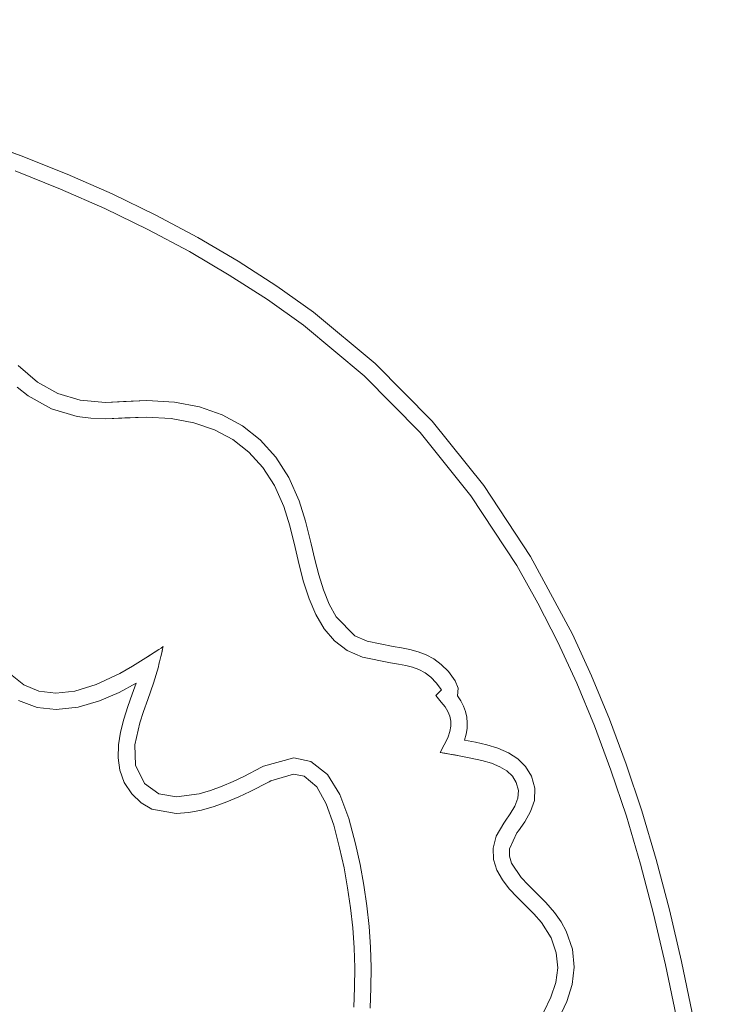
# Model space of a CAD drawing. Units: millimetres. Extents: x -4534 to 469134, y -3372 to 4481.
# Drawn here: x 353 to 402, y 2299 to 2367 of the extents above; entities that cross this region are included whole.
import ezdxf

# ---------------------------------------------------------------- set-up
doc = ezdxf.new("R2010")
doc.units = ezdxf.units.MM
doc.layers.add('Opvangzone', color=7, linetype='Continuous', true_color=0x00a19a)
doc.layers.add('Toestel 2D', color=7, linetype='Continuous', lineweight=20)

# ---------------------------------------------------------------- blocks, each defined once
blk = doc.blocks.new('DPL-413')
at = {"layer": 'Opvangzone', "lineweight": 13}
blk.add_circle((5.782, 2283.766), 2197.535, dxfattribs=at)
at = {"layer": 'Toestel 2D', "color": 7, "linetype": 'Continuous', "lineweight": 18}
for p, q in [((352.786, 2357.314), (349.527, 2358.483)), ((349.527, 2358.483), (352.786, 2357.314)), ((355.975, 2356.042), (352.786, 2357.314)), ((352.786, 2357.314), (355.975, 2356.042)), ((352.364, 2356.26), (355.513, 2355.005)), ((359.084, 2354.672), (355.975, 2356.042)), ((355.975, 2356.042), (359.084, 2354.672)), ((355.513, 2355.005), (358.583, 2353.652)), ((362.101, 2353.207), (359.084, 2354.672)), ((359.084, 2354.672), (362.101, 2353.207)), ((358.583, 2353.652), (361.562, 2352.207)), ((365.015, 2351.651), (362.101, 2353.207)), ((362.101, 2353.207), (365.015, 2351.651)), ((361.562, 2352.207), (364.438, 2350.672)), ((367.815, 2350.008), (365.015, 2351.651)), ((365.015, 2351.651), (367.815, 2350.008)), ((364.438, 2350.672), (367.201, 2349.05)), ((370.49, 2348.282), (367.815, 2350.008)), ((367.815, 2350.008), (370.49, 2348.282)), ((367.201, 2349.05), (369.841, 2347.347)), ((373.028, 2346.477), (370.49, 2348.282)), ((370.49, 2348.282), (373.028, 2346.477)), ((369.841, 2347.347), (372.346, 2345.565)), ((377.316, 2342.92), (373.028, 2346.477)), ((373.028, 2346.477), (377.316, 2342.92)), ((372.346, 2345.565), (376.556, 2342.072)), ((353.911, 2341.628), (352.577, 2342.786)), ((352.577, 2342.786), (353.911, 2341.628)), ((381.25, 2338.918), (377.316, 2342.92)), ((377.316, 2342.92), (381.25, 2338.918)), ((376.556, 2342.072), (380.419, 2338.138)), ((352.514, 2341.285), (353.277, 2340.684)), ((353.277, 2340.684), (352.514, 2341.285)), ((355.318, 2340.83), (353.911, 2341.628)), ((353.911, 2341.628), (355.318, 2340.83)), ((353.277, 2340.684), (354.884, 2339.78)), ((354.884, 2339.78), (353.277, 2340.684)), ((356.869, 2340.37), (355.318, 2340.83)), ((355.318, 2340.83), (356.869, 2340.37)), ((354.884, 2339.78), (356.653, 2339.255)), ((356.653, 2339.255), (354.884, 2339.78)), ((358.635, 2340.221), (356.869, 2340.37)), ((356.869, 2340.37), (358.635, 2340.221)), ((358.635, 2340.221), (361.499, 2340.344)), ((358.635, 2340.221), (359.866, 2340.275)), ((359.866, 2340.275), (361.499, 2340.344)), ((363.4, 2340.235), (361.499, 2340.344)), ((361.499, 2340.344), (363.4, 2340.235)), ((365.136, 2339.908), (363.4, 2340.235)), ((363.4, 2340.235), (365.136, 2339.908)), ((366.708, 2339.364), (365.136, 2339.908)), ((365.136, 2339.908), (366.708, 2339.364)), ((356.653, 2339.255), (357.618, 2339.127)), ((357.618, 2339.127), (356.653, 2339.255)), ((357.618, 2339.127), (358.649, 2339.084)), ((358.649, 2339.084), (357.618, 2339.127)), ((361.454, 2339.205), (358.649, 2339.084)), ((359.96, 2339.141), (358.649, 2339.084)), ((361.454, 2339.205), (359.96, 2339.141)), ((361.454, 2339.205), (363.178, 2339.108)), ((363.178, 2339.108), (361.454, 2339.205)), ((363.178, 2339.108), (364.752, 2338.816)), ((364.752, 2338.816), (363.178, 2339.108)), ((368.113, 2338.603), (366.708, 2339.364)), ((366.708, 2339.364), (368.113, 2338.603)), ((364.752, 2338.816), (366.174, 2338.331)), ((366.174, 2338.331), (364.752, 2338.816)), ((369.352, 2337.626), (368.113, 2338.603)), ((368.113, 2338.603), (369.352, 2337.626)), ((384.835, 2334.462), (381.25, 2338.918)), ((381.25, 2338.918), (384.835, 2334.462)), ((366.174, 2338.331), (367.444, 2337.652)), ((367.444, 2337.652), (366.174, 2338.331)), ((380.419, 2338.138), (383.94, 2333.754)), ((367.444, 2337.652), (368.561, 2336.779)), ((368.561, 2336.779), (367.444, 2337.652)), ((370.423, 2336.433), (369.352, 2337.626)), ((369.352, 2337.626), (370.423, 2336.433)), ((368.561, 2336.779), (369.525, 2335.713)), ((369.525, 2335.713), (368.561, 2336.779)), ((371.324, 2335.024), (370.423, 2336.433)), ((370.423, 2336.433), (371.324, 2335.024)), ((369.525, 2335.713), (370.335, 2334.454)), ((370.335, 2334.454), (369.525, 2335.713)), ((372.056, 2333.399), (371.324, 2335.024)), ((371.324, 2335.024), (372.056, 2333.399)), ((370.335, 2334.454), (370.989, 2333.003)), ((370.989, 2333.003), (370.335, 2334.454)), ((388.076, 2329.542), (384.835, 2334.462)), ((384.835, 2334.462), (388.076, 2329.542)), ((383.94, 2333.754), (387.125, 2328.912)), ((370.989, 2333.003), (371.394, 2331.679)), ((371.394, 2331.679), (370.989, 2333.003)), ((372.487, 2331.993), (372.056, 2333.399)), ((372.056, 2333.399), (372.487, 2331.993)), ((371.394, 2331.679), (371.758, 2330.165)), ((371.758, 2330.165), (371.394, 2331.679)), ((372.866, 2330.421), (372.487, 2331.993)), ((372.487, 2331.993), (372.866, 2330.421)), ((373.12, 2329.346), (372.866, 2330.421)), ((372.866, 2330.421), (373.12, 2329.346)), ((371.758, 2330.165), (372.039, 2328.973)), ((372.039, 2328.973), (371.758, 2330.165)), ((390.979, 2324.151), (388.076, 2329.542)), ((388.076, 2329.542), (390.979, 2324.151)), ((372.039, 2328.973), (372.355, 2327.778)), ((372.355, 2327.778), (372.039, 2328.973)), ((373.4, 2328.269), (373.12, 2329.346)), ((373.12, 2329.346), (373.4, 2328.269)), ((387.125, 2328.912), (388.593, 2326.316)), ((373.728, 2327.225), (373.4, 2328.269)), ((373.4, 2328.269), (373.728, 2327.225)), ((372.355, 2327.778), (372.733, 2326.617)), ((372.733, 2326.617), (372.355, 2327.778)), ((374.122, 2326.246), (373.728, 2327.225)), ((373.728, 2327.225), (374.122, 2326.246)), ((372.733, 2326.617), (373.196, 2325.525)), ((373.196, 2325.525), (372.733, 2326.617)), ((374.602, 2325.368), (374.122, 2326.246)), ((374.122, 2326.246), (374.602, 2325.368)), ((388.593, 2326.316), (389.979, 2323.602)), ((373.196, 2325.525), (373.773, 2324.538)), ((373.773, 2324.538), (373.196, 2325.525)), ((375.896, 2324.045), (374.602, 2325.368)), ((374.602, 2325.368), (375.896, 2324.045)), ((373.773, 2324.538), (374.489, 2323.693)), ((374.489, 2323.693), (373.773, 2324.538)), ((392.305, 2321.275), (390.979, 2324.151)), ((390.979, 2324.151), (392.305, 2321.275)), ((374.489, 2323.693), (375.369, 2323.026)), ((375.369, 2323.026), (374.489, 2323.693)), ((376.75, 2323.669), (375.896, 2324.045)), ((375.896, 2324.045), (376.75, 2323.669)), ((378.559, 2323.302), (376.75, 2323.669)), ((376.75, 2323.669), (378.559, 2323.302)), ((389.979, 2323.602), (391.283, 2320.769)), ((361.424, 2322.517), (362.326, 2323.102)), ((361.575, 2322.614), (361.725, 2322.712)), ((361.725, 2322.712), (361.875, 2322.81)), ((361.875, 2322.81), (362.025, 2322.907)), ((362.025, 2322.907), (362.176, 2323.005)), ((362.176, 2323.005), (362.326, 2323.102)), ((362.477, 2323.2), (362.326, 2323.102)), ((362.326, 2323.102), (362.477, 2323.2)), ((362.457, 2322.602), (362.499, 2322.776)), ((362.499, 2322.776), (362.457, 2322.602)), ((362.627, 2323.298), (362.477, 2323.2)), ((362.477, 2323.2), (362.627, 2323.298)), ((362.584, 2323.124), (362.499, 2322.776)), ((362.542, 2322.95), (362.499, 2322.776)), ((362.584, 2323.124), (362.542, 2322.95)), ((362.584, 2323.124), (362.627, 2323.298)), ((362.627, 2323.298), (362.584, 2323.124)), ((375.369, 2323.026), (376.44, 2322.574)), ((376.44, 2322.574), (375.369, 2323.026)), ((379.146, 2323.207), (378.559, 2323.302)), ((378.559, 2323.302), (379.146, 2323.207)), ((379.724, 2323.093), (379.146, 2323.207)), ((379.146, 2323.207), (379.724, 2323.093)), ((380.288, 2322.942), (379.724, 2323.093)), ((379.724, 2323.093), (380.288, 2322.942)), ((380.839, 2322.733), (380.288, 2322.942)), ((380.288, 2322.942), (380.839, 2322.733)), ((381.374, 2322.447), (380.839, 2322.733)), ((380.839, 2322.733), (381.374, 2322.447)), ((361.424, 2322.517), (360.501, 2321.942)), ((360.501, 2321.942), (361.424, 2322.517)), ((361.424, 2322.517), (361.575, 2322.614)), ((362.287, 2321.906), (362.329, 2322.08)), ((362.329, 2322.08), (362.287, 2321.906)), ((362.329, 2322.08), (362.372, 2322.254)), ((362.372, 2322.254), (362.329, 2322.08)), ((362.372, 2322.254), (362.457, 2322.602)), ((362.414, 2322.428), (362.372, 2322.254)), ((362.457, 2322.602), (362.414, 2322.428)), ((376.44, 2322.574), (378.383, 2322.179)), ((378.383, 2322.179), (376.44, 2322.574)), ((378.383, 2322.179), (378.923, 2322.091)), ((378.923, 2322.091), (378.383, 2322.179)), ((378.923, 2322.091), (379.429, 2321.994)), ((379.429, 2321.994), (378.923, 2322.091)), ((381.891, 2322.064), (381.374, 2322.447)), ((381.374, 2322.447), (381.891, 2322.064)), ((382.387, 2321.566), (381.891, 2322.064)), ((381.891, 2322.064), (382.387, 2321.566)), ((352.963, 2320.65), (352.035, 2321.381)), ((352.035, 2321.381), (352.963, 2320.65)), ((359.622, 2321.444), (357.985, 2320.678)), ((357.985, 2320.678), (359.622, 2321.444)), ((360.501, 2321.942), (359.622, 2321.444)), ((359.622, 2321.444), (360.501, 2321.942)), ((361.952, 2320.764), (362.287, 2321.906)), ((362.287, 2321.906), (361.952, 2320.764)), ((379.429, 2321.994), (379.901, 2321.87)), ((379.901, 2321.87), (379.429, 2321.994)), ((379.901, 2321.87), (380.347, 2321.705)), ((380.347, 2321.705), (379.901, 2321.87)), ((380.347, 2321.705), (380.768, 2321.481)), ((380.768, 2321.481), (380.347, 2321.705)), ((380.768, 2321.481), (381.166, 2321.184)), ((381.166, 2321.184), (380.768, 2321.481)), ((382.862, 2320.932), (382.387, 2321.566)), ((382.387, 2321.566), (382.862, 2320.932)), ((354.007, 2320.211), (352.963, 2320.65)), ((352.963, 2320.65), (354.007, 2320.211)), ((357.985, 2320.678), (356.506, 2320.218)), ((356.506, 2320.218), (357.985, 2320.678)), ((359.565, 2320.12), (360.749, 2320.756)), ((360.749, 2320.756), (359.565, 2320.12)), ((360.749, 2320.756), (360.482, 2320.007)), ((360.482, 2320.007), (360.749, 2320.756)), ((361.554, 2319.621), (361.952, 2320.764)), ((361.952, 2320.764), (361.554, 2319.621)), ((381.166, 2321.184), (381.548, 2320.796)), ((381.548, 2320.796), (381.166, 2321.184)), ((381.548, 2320.796), (381.915, 2320.302)), ((381.915, 2320.302), (381.548, 2320.796)), ((383.067, 2320.413), (382.862, 2320.932)), ((382.862, 2320.932), (383.067, 2320.413)), ((391.283, 2320.769), (392.508, 2317.816)), ((393.55, 2318.278), (392.305, 2321.275)), ((392.305, 2321.275), (393.55, 2318.278)), ((355.174, 2320.065), (354.007, 2320.211)), ((354.007, 2320.211), (355.174, 2320.065)), ((356.506, 2320.218), (355.174, 2320.065)), ((355.174, 2320.065), (356.506, 2320.218)), ((358.207, 2319.536), (359.565, 2320.12)), ((359.565, 2320.12), (358.207, 2319.536)), ((360.482, 2320.007), (360.177, 2319.144)), ((360.177, 2319.144), (360.482, 2320.007)), ((381.915, 2320.302), (381.525, 2319.917)), ((381.525, 2319.917), (381.72, 2320.11)), ((381.72, 2320.11), (381.915, 2320.302)), ((383.011, 2319.888), (383.067, 2320.413)), ((383.067, 2320.413), (383.011, 2319.888)), ((352.593, 2319.566), (353.879, 2319.088)), ((353.879, 2319.088), (352.593, 2319.566)), ((356.732, 2319.109), (358.207, 2319.536)), ((358.207, 2319.536), (356.732, 2319.109)), ((361.266, 2318.812), (361.554, 2319.621)), ((361.554, 2319.621), (361.266, 2318.812)), ((381.525, 2319.917), (381.71, 2319.686)), ((381.71, 2319.686), (381.525, 2319.917)), ((381.71, 2319.686), (381.895, 2319.455)), ((381.895, 2319.455), (381.71, 2319.686)), ((381.895, 2319.455), (382.154, 2319.134)), ((382.154, 2319.134), (381.895, 2319.455)), ((383.247, 2319.534), (383.011, 2319.888)), ((383.011, 2319.888), (383.247, 2319.534)), ((383.434, 2319.17), (383.247, 2319.534)), ((383.247, 2319.534), (383.434, 2319.17)), ((353.879, 2319.088), (355.197, 2318.944)), ((355.197, 2318.944), (353.879, 2319.088)), ((355.197, 2318.944), (356.732, 2319.109)), ((356.732, 2319.109), (355.197, 2318.944)), ((360.177, 2319.144), (359.893, 2318.263)), ((359.893, 2318.263), (360.177, 2319.144)), ((361.006, 2318.019), (361.266, 2318.812)), ((361.266, 2318.812), (361.006, 2318.019)), ((382.154, 2319.134), (382.349, 2318.809)), ((382.349, 2318.809), (382.154, 2319.134)), ((382.349, 2318.809), (382.48, 2318.476)), ((382.48, 2318.476), (382.349, 2318.809)), ((383.571, 2318.797), (383.434, 2319.17)), ((383.434, 2319.17), (383.571, 2318.797)), ((383.657, 2318.415), (383.571, 2318.797)), ((383.571, 2318.797), (383.657, 2318.415)), ((359.893, 2318.263), (359.664, 2317.372)), ((359.664, 2317.372), (359.893, 2318.263)), ((360.662, 2316.495), (361.006, 2318.019)), ((361.006, 2318.019), (360.662, 2316.495)), ((382.48, 2318.476), (382.549, 2318.135)), ((382.549, 2318.135), (382.48, 2318.476)), ((382.549, 2318.135), (382.554, 2317.784)), ((382.554, 2317.784), (382.549, 2318.135)), ((383.694, 2318.025), (383.657, 2318.415)), ((383.657, 2318.415), (383.694, 2318.025)), ((383.68, 2317.629), (383.694, 2318.025)), ((383.694, 2318.025), (383.68, 2317.629)), ((394.711, 2315.158), (393.55, 2318.278)), ((393.55, 2318.278), (394.711, 2315.158)), ((359.664, 2317.372), (359.52, 2316.48)), ((359.52, 2316.48), (359.664, 2317.372)), ((382.495, 2317.421), (382.375, 2317.046)), ((382.375, 2317.046), (382.495, 2317.421)), ((382.554, 2317.784), (382.495, 2317.421)), ((382.495, 2317.421), (382.554, 2317.784)), ((383.617, 2317.226), (383.68, 2317.629)), ((383.68, 2317.629), (383.617, 2317.226)), ((392.508, 2317.816), (393.652, 2314.741)), ((382.191, 2316.655), (382.098, 2316.483)), ((382.098, 2316.483), (382.191, 2316.655)), ((382.375, 2317.046), (382.191, 2316.655)), ((382.191, 2316.655), (382.375, 2317.046)), ((383.503, 2316.818), (383.617, 2317.226)), ((383.617, 2317.226), (383.503, 2316.818)), ((384.261, 2316.676), (383.503, 2316.818)), ((383.503, 2316.818), (384.261, 2316.676)), ((385.042, 2316.497), (384.261, 2316.676)), ((384.261, 2316.676), (385.042, 2316.497)), ((359.52, 2316.48), (359.495, 2315.596)), ((359.495, 2315.596), (359.52, 2316.48)), ((360.708, 2315.081), (360.662, 2316.495)), ((360.662, 2316.495), (360.708, 2315.081)), ((381.821, 2315.968), (382.098, 2316.483)), ((381.821, 2315.968), (381.913, 2316.14)), ((383.132, 2315.728), (381.821, 2315.968)), ((382.149, 2315.908), (381.821, 2315.968)), ((381.913, 2316.14), (382.006, 2316.312)), ((382.006, 2316.312), (382.098, 2316.483)), ((382.476, 2315.848), (382.149, 2315.908)), ((385.814, 2316.261), (385.042, 2316.497)), ((385.042, 2316.497), (385.814, 2316.261)), ((386.542, 2315.946), (385.814, 2316.261)), ((385.814, 2316.261), (386.542, 2315.946)), ((387.195, 2315.531), (386.542, 2315.946)), ((386.542, 2315.946), (387.195, 2315.531)), ((359.495, 2315.596), (359.62, 2314.73)), ((359.62, 2314.73), (359.495, 2315.596)), ((371.668, 2315.597), (369.562, 2315.001)), ((369.562, 2315.001), (371.668, 2315.597)), ((372.857, 2315.344), (371.668, 2315.597)), ((371.668, 2315.597), (372.857, 2315.344)), ((374.016, 2314.439), (372.857, 2315.344)), ((372.857, 2315.344), (374.016, 2314.439)), ((382.804, 2315.788), (382.476, 2315.848)), ((383.132, 2315.728), (382.804, 2315.788)), ((383.132, 2315.728), (383.95, 2315.576)), ((383.95, 2315.576), (383.132, 2315.728)), ((383.95, 2315.576), (384.699, 2315.409)), ((384.699, 2315.409), (383.95, 2315.576)), ((384.699, 2315.409), (385.37, 2315.214)), ((385.37, 2315.214), (384.699, 2315.409)), ((385.37, 2315.214), (385.953, 2314.977)), ((385.953, 2314.977), (385.37, 2315.214)), ((387.739, 2314.998), (387.195, 2315.531)), ((387.195, 2315.531), (387.739, 2314.998)), ((359.62, 2314.73), (359.928, 2313.891)), ((359.928, 2313.891), (359.62, 2314.73)), ((361.33, 2313.809), (360.708, 2315.081)), ((360.708, 2315.081), (361.33, 2313.809)), ((369.441, 2314.938), (368.2, 2314.301)), ((368.2, 2314.301), (369.441, 2314.938)), ((369.562, 2315.001), (369.441, 2314.938)), ((369.441, 2314.938), (369.562, 2315.001)), ((385.953, 2314.977), (386.441, 2314.684)), ((386.441, 2314.684), (385.953, 2314.977)), ((386.441, 2314.684), (386.824, 2314.322)), ((386.824, 2314.322), (386.441, 2314.684)), ((388.141, 2314.323), (387.739, 2314.998)), ((387.739, 2314.998), (388.141, 2314.323)), ((393.652, 2314.741), (394.716, 2311.544)), ((395.793, 2311.914), (394.711, 2315.158)), ((394.711, 2315.158), (395.793, 2311.914)), ((359.928, 2313.891), (360.45, 2313.088)), ((360.45, 2313.088), (359.928, 2313.891)), ((367.475, 2313.958), (366.705, 2313.628)), ((366.705, 2313.628), (367.475, 2313.958)), ((368.2, 2314.301), (367.475, 2313.958)), ((367.475, 2313.958), (368.2, 2314.301)), ((368.64, 2313.248), (369.973, 2313.931)), ((369.973, 2313.931), (368.64, 2313.248)), ((369.973, 2313.931), (370.092, 2313.995)), ((370.092, 2313.995), (369.973, 2313.931)), ((370.092, 2313.995), (371.66, 2314.461)), ((371.66, 2314.461), (370.092, 2313.995)), ((371.66, 2314.461), (372.389, 2314.309)), ((372.389, 2314.309), (371.66, 2314.461)), ((372.389, 2314.309), (373.259, 2313.576)), ((373.259, 2313.576), (372.389, 2314.309)), ((374.866, 2313.06), (374.016, 2314.439)), ((374.016, 2314.439), (374.866, 2313.06)), ((386.824, 2314.322), (387.093, 2313.876)), ((387.093, 2313.876), (386.824, 2314.322)), ((387.093, 2313.876), (387.24, 2313.332)), ((387.24, 2313.332), (387.093, 2313.876)), ((388.366, 2313.488), (388.141, 2314.323)), ((388.141, 2314.323), (388.366, 2313.488)), ((362.313, 2313.092), (361.33, 2313.809)), ((361.33, 2313.809), (362.313, 2313.092)), ((365.909, 2313.333), (365.104, 2313.096)), ((365.104, 2313.096), (365.909, 2313.333)), ((366.705, 2313.628), (365.909, 2313.333)), ((365.909, 2313.333), (366.705, 2313.628)), ((367.861, 2312.883), (368.64, 2313.248)), ((368.64, 2313.248), (367.861, 2312.883)), ((373.259, 2313.576), (373.926, 2312.391)), ((373.926, 2312.391), (373.259, 2313.576)), ((387.24, 2313.332), (387.205, 2312.788)), ((387.205, 2312.788), (387.24, 2313.332)), ((388.341, 2312.642), (388.366, 2313.488)), ((388.366, 2313.488), (388.341, 2312.642)), ((360.45, 2313.088), (361.105, 2312.461)), ((361.105, 2312.461), (360.45, 2313.088)), ((361.105, 2312.461), (361.846, 2312.044)), ((361.846, 2312.044), (361.105, 2312.461)), ((363.543, 2312.879), (362.313, 2313.092)), ((362.313, 2313.092), (363.543, 2312.879)), ((365.104, 2313.096), (363.543, 2312.879)), ((363.543, 2312.879), (365.104, 2313.096)), ((366.164, 2312.221), (367.03, 2312.533)), ((367.03, 2312.533), (366.164, 2312.221)), ((367.03, 2312.533), (367.861, 2312.883)), ((367.861, 2312.883), (367.03, 2312.533)), ((375.485, 2311.394), (374.866, 2313.06)), ((374.866, 2313.06), (375.485, 2311.394)), ((387.205, 2312.788), (386.995, 2312.243)), ((386.995, 2312.243), (387.205, 2312.788)), ((388.079, 2311.866), (388.341, 2312.642)), ((388.341, 2312.642), (388.079, 2311.866)), ((361.846, 2312.044), (363.517, 2311.74)), ((363.517, 2311.74), (361.846, 2312.044)), ((363.517, 2311.74), (364.39, 2311.801)), ((364.39, 2311.801), (363.517, 2311.74)), ((364.39, 2311.801), (365.278, 2311.969)), ((365.278, 2311.969), (364.39, 2311.801)), ((365.278, 2311.969), (366.164, 2312.221)), ((366.164, 2312.221), (365.278, 2311.969)), ((373.926, 2312.391), (374.439, 2310.928)), ((374.439, 2310.928), (373.926, 2312.391)), ((386.995, 2312.243), (386.675, 2311.709)), ((386.675, 2311.709), (386.995, 2312.243)), ((387.678, 2311.161), (388.079, 2311.866)), ((388.079, 2311.866), (387.678, 2311.161)), ((396.793, 2308.546), (395.793, 2311.914)), ((395.793, 2311.914), (396.793, 2308.546)), ((375.955, 2309.626), (375.485, 2311.394)), ((375.485, 2311.394), (375.955, 2309.626)), ((386.312, 2311.198), (386.216, 2311.063)), ((386.216, 2311.063), (386.312, 2311.198)), ((386.675, 2311.709), (386.312, 2311.198)), ((386.312, 2311.198), (386.675, 2311.709)), ((387.233, 2310.528), (387.678, 2311.161)), ((387.678, 2311.161), (387.233, 2310.528)), ((394.716, 2311.544), (395.701, 2308.224)), ((374.439, 2310.928), (374.847, 2309.362)), ((374.847, 2309.362), (374.439, 2310.928)), ((386.216, 2311.063), (385.698, 2310.165)), ((385.698, 2310.165), (386.216, 2311.063)), ((387.135, 2310.393), (387.233, 2310.528)), ((387.233, 2310.528), (387.135, 2310.393)), ((385.698, 2310.165), (385.479, 2309.324)), ((385.479, 2309.324), (385.698, 2310.165)), ((386.623, 2309.285), (387.135, 2310.393)), ((387.135, 2310.393), (386.623, 2309.285)), ((374.847, 2309.362), (375.152, 2307.97)), ((375.152, 2307.97), (374.847, 2309.362)), ((376.268, 2308.192), (375.955, 2309.626)), ((375.955, 2309.626), (376.268, 2308.192)), ((385.479, 2309.324), (385.511, 2308.541)), ((385.511, 2308.541), (385.479, 2309.324)), ((386.62, 2308.779), (386.623, 2309.285)), ((386.623, 2309.285), (386.62, 2308.779)), ((385.511, 2308.541), (385.742, 2307.812)), ((385.742, 2307.812), (385.511, 2308.541)), ((386.762, 2308.289), (386.62, 2308.779)), ((386.62, 2308.779), (386.762, 2308.289)), ((397.714, 2305.051), (396.793, 2308.546)), ((396.793, 2308.546), (397.714, 2305.051)), ((375.152, 2307.97), (375.404, 2306.579)), ((375.404, 2306.579), (375.152, 2307.97)), ((376.528, 2306.758), (376.268, 2308.192)), ((376.268, 2308.192), (376.528, 2306.758)), ((385.742, 2307.812), (386.124, 2307.136)), ((386.124, 2307.136), (385.742, 2307.812)), ((387.422, 2307.305), (386.762, 2308.289)), ((386.762, 2308.289), (387.422, 2307.305)), ((395.701, 2308.224), (396.609, 2304.778)), ((386.124, 2307.136), (386.607, 2306.513)), ((386.607, 2306.513), (386.124, 2307.136)), ((387.904, 2306.786), (387.422, 2307.305)), ((387.422, 2307.305), (387.904, 2306.786)), ((375.404, 2306.579), (375.604, 2305.19)), ((375.604, 2305.19), (375.404, 2306.579)), ((376.734, 2305.327), (376.528, 2306.758)), ((376.528, 2306.758), (376.734, 2305.327)), ((386.607, 2306.513), (387.14, 2305.939)), ((387.14, 2305.939), (386.607, 2306.513)), ((388.466, 2306.23), (387.904, 2306.786)), ((387.904, 2306.786), (388.466, 2306.23)), ((387.14, 2305.939), (387.676, 2305.413)), ((387.676, 2305.413), (387.14, 2305.939)), ((389.143, 2305.56), (388.466, 2306.23)), ((388.466, 2306.23), (389.143, 2305.56)), ((375.604, 2305.19), (375.753, 2303.804)), ((375.753, 2303.804), (375.604, 2305.19)), ((376.887, 2303.899), (376.734, 2305.327)), ((376.734, 2305.327), (376.887, 2303.899)), ((387.676, 2305.413), (388.31, 2304.786)), ((388.31, 2304.786), (387.676, 2305.413)), ((389.746, 2304.867), (389.143, 2305.56)), ((389.143, 2305.56), (389.746, 2304.867)), ((398.549, 2301.48), (397.714, 2305.051)), ((397.714, 2305.051), (398.549, 2301.48)), ((388.31, 2304.786), (388.839, 2304.181)), ((388.839, 2304.181), (388.31, 2304.786)), ((390.192, 2304.217), (389.746, 2304.867)), ((389.746, 2304.867), (390.192, 2304.217)), ((396.609, 2304.778), (397.437, 2301.242)), ((375.753, 2303.804), (375.849, 2302.422)), ((375.849, 2302.422), (375.753, 2303.804)), ((376.986, 2302.475), (376.887, 2303.899)), ((376.887, 2303.899), (376.986, 2302.475)), ((388.839, 2304.181), (389.5, 2303.111)), ((389.5, 2303.111), (388.839, 2304.181)), ((390.541, 2303.577), (390.192, 2304.217)), ((390.192, 2304.217), (390.541, 2303.577)), ((389.5, 2303.111), (389.862, 2302.07)), ((389.862, 2302.07), (389.5, 2303.111)), ((390.978, 2302.32), (390.541, 2303.577)), ((390.541, 2303.577), (390.978, 2302.32)), ((375.849, 2302.422), (375.893, 2301.047)), ((375.893, 2301.047), (375.849, 2302.422)), ((377.031, 2301.058), (376.986, 2302.475)), ((376.986, 2302.475), (377.031, 2301.058)), ((391.1, 2301.092), (390.978, 2302.32)), ((390.978, 2302.32), (391.1, 2301.092)), ((389.862, 2302.07), (389.958, 2301.046)), ((389.958, 2301.046), (389.862, 2302.07)), ((375.893, 2301.047), (375.884, 2299.678)), ((375.884, 2299.678), (375.893, 2301.047)), ((377.022, 2299.647), (377.031, 2301.058)), ((377.031, 2301.058), (377.022, 2299.647)), ((389.958, 2301.046), (389.823, 2300.03)), ((389.823, 2300.03), (389.958, 2301.046)), ((390.953, 2299.887), (391.1, 2301.092)), ((391.1, 2301.092), (390.953, 2299.887)), ((397.437, 2301.242), (398.166, 2297.716)), ((399.286, 2297.92), (398.549, 2301.48)), ((398.549, 2301.48), (399.286, 2297.92)), ((375.884, 2299.678), (375.823, 2298.318)), ((375.823, 2298.318), (375.884, 2299.678)), ((376.959, 2298.245), (377.022, 2299.647)), ((377.022, 2299.647), (376.959, 2298.245)), ((389.823, 2300.03), (389.491, 2299.012)), ((389.491, 2299.012), (389.823, 2300.03)), ((390.584, 2298.7), (390.953, 2299.887)), ((390.953, 2299.887), (390.584, 2298.7)), ((389.491, 2299.012), (388.996, 2297.98)), ((388.996, 2297.98), (389.491, 2299.012)), ((390.037, 2297.527), (390.584, 2298.7)), ((390.584, 2298.7), (390.037, 2297.527))]:
    blk.add_line(p, q, dxfattribs=at)

msp = doc.modelspace()

# ---------------------------------------------------------------- block references
msp.add_blockref('DPL-413', (0, 0))

doc.saveas('drawing.dxf')
